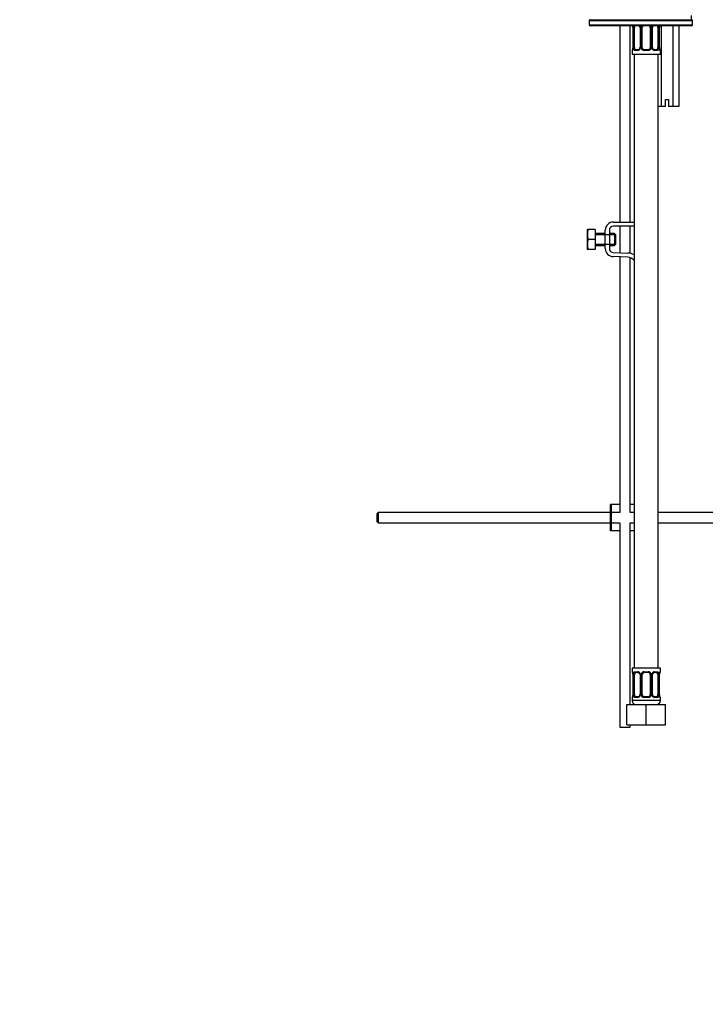
# Model space of a CAD drawing. Units: millimetres. Extents: x 0 to 1478, y 0 to 1769.
# Drawn here: x 839 to 1178, y 690 to 1178 of the extents above; entities that cross this region are included whole.
import ezdxf
from ezdxf import colors
from ezdxf.entities.mleader import LeaderData, LeaderLine
from ezdxf.math import Vec2, Vec3

# ---------------------------------------------------------------- set-up
doc = ezdxf.new("R2010")
doc.units = ezdxf.units.MM
doc.layers.add('DV4_Défaut', color=7, linetype='Continuous')
doc.layers.add('Défaut', color=7, linetype='Continuous')

# ---------------------------------------------------------------- blocks, each defined once
blk = doc.blocks.new('_DOT')
at = {"color": 0}
blk.add_line((0, 0), (-1, 0), dxfattribs=at)
at = {"color": 0, "const_width": 0.333}
blk.add_lwpolyline([(-0.1665, 0, 1), (0.1665, 0, 1)], format="xyb", close=True, dxfattribs=at)
blk = doc.blocks.new('SE3')
at = {"layer": 'DV4_Défaut', "color": 7, "linetype": 'Continuous'}
for p, q in [((1170.85, 1177.54), (1170.85, 1179.54)), ((1120.35, 1177.04), (1120.35, 1175.04)), ((1171.35, 1177.04), (1120.35, 1177.04)), ((1120.35, 1175.04), (1171.35, 1175.04)), ((1120.85, 1177.54), (1170.85, 1177.54)), ((1120.85, 1177.54), (1170.85, 1177.54)), ((1171.35, 1175.04), (1171.35, 1177.04)), ((1170.85, 1174.54), (1120.85, 1174.54)), ((1135.5, 1174.54), (1135.5, 1077.39)), ((1140.5, 1077.39), (1140.5, 1174.54)), ((1141.98, 1173.62), (1141.96, 1173.62)), ((1141.96, 1173.62), (1141.96, 1163.75)), ((1141.98, 1173.62), (1141.98, 1163.75)), ((1142.1, 1163.75), (1142.1, 1173.62)), ((1142.71, 1173.62), (1142.1, 1173.62)), ((1142.71, 1163.75), (1142.71, 1173.62)), ((1145.45, 1173.62), (1145.69, 1173.62)), ((1145.45, 1173.62), (1145.45, 1163.75)), ((1145.69, 1173.62), (1145.69, 1163.75)), ((1145.96, 1163.75), (1145.96, 1173.62)), ((1146.5, 1173.62), (1145.96, 1173.62)), ((1146.5, 1163.75), (1146.5, 1173.62)), ((1150.5, 1173.62), (1150.5, 1163.75)), ((1150.5, 1173.62), (1151.05, 1173.62)), ((1151.05, 1173.62), (1151.05, 1163.75)), ((1151.32, 1163.75), (1151.32, 1173.62)), ((1151.56, 1173.62), (1151.32, 1173.62)), ((1151.56, 1163.75), (1151.56, 1173.62)), ((1154.3, 1173.62), (1154.3, 1163.75)), ((1154.3, 1173.62), (1154.91, 1173.62)), ((1154.91, 1173.62), (1154.91, 1163.75)), ((1155.03, 1163.75), (1155.03, 1173.62)), ((1155.03, 1173.62), (1155.05, 1173.62)), ((1155.05, 1163.75), (1155.05, 1173.62)), ((1155.97, 1174.54), (1155.97, 1134.54)), ((1161.74, 1174.54), (1161.74, 1134.54)), ((1164.63, 1174.54), (1164.63, 1134.54)), ((1141.59, 1162.35), (1141.5, 1162.35)), ((1141.5, 1162.35), (1141.5, 1160.54)), ((1141.5, 1160.54), (1155.5, 1160.54)), ((1141.96, 1163.75), (1141.98, 1163.75)), ((1142.1, 1163.75), (1142.71, 1163.75)), ((1142.5, 1160.54), (1142.5, 856.54)), ((1144.36, 1162.35), (1142.86, 1162.35)), ((1143.18, 1162.75), (1144.6, 1162.75)), ((1145.69, 1163.75), (1145.45, 1163.75)), ((1145.96, 1163.75), (1146.5, 1163.75)), ((1149.57, 1162.35), (1147.44, 1162.35)), ((1147.5, 1162.75), (1149.5, 1162.75)), ((1151.05, 1163.75), (1150.5, 1163.75)), ((1151.32, 1163.75), (1151.56, 1163.75)), ((1152.41, 1162.75), (1153.83, 1162.75)), ((1154.15, 1162.35), (1152.65, 1162.35)), ((1154.91, 1163.75), (1154.3, 1163.75)), ((1154.5, 856.54), (1154.5, 1160.54)), ((1155.05, 1163.75), (1155.03, 1163.75)), ((1155.5, 1162.35), (1155.42, 1162.35)), ((1155.5, 1160.54), (1155.5, 1162.35)), ((1158.1, 1138.04), (1159.6, 1138.04)), ((1158.1, 1134.54), (1158.1, 1138.04)), ((1159.6, 1138.04), (1159.6, 1134.54)), ((1155.97, 1134.54), (1154.5, 1134.54)), ((1158.1, 1134.54), (1155.97, 1134.54)), ((1161.74, 1134.54), (1159.6, 1134.54)), ((1164.63, 1134.54), (1161.74, 1134.54)), ((1132.27, 1077.39), (1142.5, 1077.39)), ((1119.39, 1073.76), (1119.27, 1073.51)), ((1119.27, 1073.51), (1119.27, 1064.01)), ((1119.76, 1073.76), (1119.39, 1073.76)), ((1123.27, 1073.76), (1119.76, 1073.76)), ((1123.27, 1073.76), (1123.27, 1068.76)), ((1128.27, 1064.26), (1128.27, 1073.39)), ((1130.27, 1073.39), (1130.27, 1064.26)), ((1142.5, 1075.39), (1132.27, 1075.39)), ((1135.5, 1075.39), (1135.5, 1062.16)), ((1140.5, 1061.9), (1140.5, 1075.39)), ((1123.27, 1068.76), (1119.76, 1068.76)), ((1128.27, 1071.76), (1123.27, 1071.76)), ((1123.27, 1071.15), (1128.27, 1071.15)), ((1123.27, 1068.76), (1123.27, 1063.76)), ((1128.27, 1071.15), (1133.27, 1071.15)), ((1132.77, 1071.76), (1130.27, 1071.76)), ((1132.77, 1071.76), (1132.77, 1065.76)), ((1133.27, 1071.26), (1132.77, 1071.76)), ((1133.27, 1071.26), (1133.27, 1066.26)), ((1119.27, 1064.01), (1119.39, 1063.76)), ((1119.76, 1063.76), (1119.39, 1063.76)), ((1123.27, 1063.76), (1119.76, 1063.76)), ((1123.27, 1066.38), (1128.27, 1066.38)), ((1123.27, 1065.76), (1128.27, 1065.76)), ((1128.27, 1066.38), (1133.27, 1066.38)), ((1130.27, 1065.76), (1132.77, 1065.76)), ((1132.77, 1065.76), (1133.27, 1066.26)), ((1139.4, 1060.03), (1132.14, 1060.26)), ((1132.21, 1062.26), (1139.46, 1062.03)), ((1135.5, 1060.16), (1135.5, 933.53)), ((1140.5, 933.53), (1140.5, 1059.84)), ((1131.27, 937.53), (1130.77, 937.53)), ((1130.77, 924.53), (1130.77, 937.53)), ((1135.5, 937.53), (1131.27, 937.53)), ((1131.27, 924.53), (1131.27, 937.53)), ((1142.5, 937.53), (1140.5, 937.53)), ((1015.87, 933.53), (1015.27, 932.93)), ((1015.27, 932.93), (1015.27, 929.13)), ((1015.87, 933.53), (1015.87, 928.53)), ((1130.77, 933.53), (1015.87, 933.53)), ((1135.5, 933.53), (1131.27, 933.53)), ((1142.5, 933.53), (1140.5, 933.53)), ((1286.87, 933.53), (1154.5, 933.53)), ((1015.27, 929.13), (1015.87, 928.53)), ((1015.87, 928.53), (1130.77, 928.53)), ((1131.27, 928.53), (1135.5, 928.53)), ((1135.5, 928.53), (1135.5, 827.39)), ((1140.5, 838.54), (1140.5, 928.53)), ((1140.5, 928.53), (1142.5, 928.53)), ((1154.5, 928.53), (1286.87, 928.53)), ((1131.27, 924.53), (1130.77, 924.53)), ((1135.5, 924.53), (1131.27, 924.53)), ((1142.5, 924.53), (1140.5, 924.53)), ((1155.5, 856.54), (1141.5, 856.54)), ((1141.5, 856.54), (1141.5, 854.74)), ((1141.59, 854.74), (1141.5, 854.74)), ((1141.98, 853.34), (1141.96, 853.34)), ((1141.96, 853.34), (1141.96, 843.47)), ((1141.98, 853.34), (1141.98, 843.47)), ((1142.1, 843.47), (1142.1, 853.34)), ((1142.71, 853.34), (1142.1, 853.34)), ((1142.71, 843.47), (1142.71, 853.34)), ((1142.86, 854.74), (1144.36, 854.74)), ((1144.6, 854.34), (1143.18, 854.34)), ((1145.45, 853.34), (1145.69, 853.34)), ((1145.45, 853.34), (1145.45, 843.47)), ((1145.69, 853.34), (1145.69, 843.47)), ((1145.96, 843.47), (1145.96, 853.34)), ((1146.5, 853.34), (1145.96, 853.34)), ((1146.5, 843.47), (1146.5, 853.34)), ((1147.44, 854.74), (1149.57, 854.74)), ((1149.5, 854.34), (1147.5, 854.34)), ((1150.5, 853.34), (1150.5, 843.47)), ((1150.5, 853.34), (1151.05, 853.34)), ((1151.05, 853.34), (1151.05, 843.47)), ((1151.32, 843.47), (1151.32, 853.34)), ((1151.56, 853.34), (1151.32, 853.34)), ((1151.56, 843.47), (1151.56, 853.34)), ((1153.83, 854.34), (1152.41, 854.34)), ((1152.65, 854.74), (1154.15, 854.74)), ((1154.3, 853.34), (1154.3, 843.47)), ((1154.3, 853.34), (1154.91, 853.34)), ((1154.91, 853.34), (1154.91, 843.47)), ((1155.03, 843.47), (1155.03, 853.34)), ((1155.03, 853.34), (1155.05, 853.34)), ((1155.05, 843.47), (1155.05, 853.34)), ((1155.42, 854.74), (1155.5, 854.74)), ((1155.5, 854.74), (1155.5, 856.54)), ((1141.96, 843.47), (1141.98, 843.47)), ((1142.1, 843.47), (1142.71, 843.47)), ((1145.69, 843.47), (1145.45, 843.47)), ((1145.96, 843.47), (1146.5, 843.47)), ((1151.05, 843.47), (1150.5, 843.47)), ((1151.32, 843.47), (1151.56, 843.47)), ((1154.91, 843.47), (1154.3, 843.47)), ((1155.05, 843.47), (1155.03, 843.47)), ((1139, 838.54), (1148.5, 838.54)), ((1139, 828.54), (1139, 838.54)), ((1141.5, 842.07), (1141.59, 842.07)), ((1141.5, 842.07), (1141.5, 840.54)), ((1155.5, 840.54), (1141.5, 840.54)), ((1144.36, 842.07), (1142.86, 842.07)), ((1143.18, 842.47), (1144.6, 842.47)), ((1149.57, 842.07), (1147.44, 842.07)), ((1147.5, 842.47), (1149.5, 842.47)), ((1148.5, 838.54), (1158, 838.54)), ((1148.5, 828.54), (1148.5, 838.54)), ((1152.41, 842.47), (1153.83, 842.47)), ((1154.15, 842.07), (1152.65, 842.07)), ((1155.5, 842.07), (1155.42, 842.07)), ((1155.5, 840.54), (1155.5, 842.07)), ((1158, 828.54), (1158, 838.54)), ((1139, 828.54), (1148.5, 828.54)), ((1140.5, 827.39), (1140.5, 828.54)), ((1148.5, 828.54), (1158, 828.54)), ((1135.5, 827.39), (1140.5, 827.39))]:
    blk.add_line(p, q, dxfattribs=at)
for centre, radius, start, end in [((1120.85, 1177.04), 0.5, 90, 180), ((1120.85, 1175.04), 0.5, 180, 270), ((1170.85, 1177.04), 0.5, 0, 90), ((1170.85, 1175.04), 0.5, 270, 0), ((1138.63, 1173.63), 3.35, 359.8705, 10.2708), ((1144.87, 1173.64), 2.78, 167.8078, 180.3687), ((1144.3, 1173.64), 1.39, 25.1473, 41.9273), ((1144.76, 1173.69), 0.692, 354.2824, 31.3987), ((1144.31, 1173.62), 1.38, 359.8791, 25.9211), ((1147.3, 1173.62), 1.34, 153.3511, 180.1815), ((1147.43, 1173.53), 1.49, 136.7006, 152.1251), ((1147.5, 1173.62), 1, 154.4167, 180), ((1147.5, 1173.62), 1, 111.7594, 154.4167), ((1149.5, 1173.62), 1, 25.5833, 68.9906), ((1149.5, 1173.62), 1, 0, 25.5833), ((1149.58, 1173.53), 1.49, 27.8747, 43.6552), ((1149.71, 1173.62), 1.34, 359.817, 26.6505), ((1152.7, 1173.62), 1.38, 154.0799, 180.1199), ((1152.71, 1173.64), 1.39, 138.4469, 154.853), ((1152.31, 1173.69), 0.742, 150.4872, 185.2476), ((1152.48, 1173.73), 0.887, 113.5119, 158.7561), ((1152.14, 1173.64), 2.78, 359.628, 12.1955), ((1158.38, 1173.63), 3.35, 169.7304, 180.1284), ((1141.9, 1162.35), 0.4, 90, 180), ((1138.63, 1163.74), 3.35, 349.7304, 0.1284), ((1144.87, 1163.73), 2.78, 179.628, 192.1955), ((1144.3, 1163.73), 1.39, 272.6748, 334.853), ((1144.53, 1163.63), 0.887, 273.9074, 338.7638), ((1144.7, 1163.68), 0.74, 330.4762, 5.2418), ((1144.31, 1163.74), 1.38, 334.0799, 0.1199), ((1147.3, 1163.74), 1.34, 179.817, 206.6505), ((1147.43, 1163.84), 1.49, 207.8747, 270.7097), ((1147.5, 1163.75), 1, 180, 205.5833), ((1147.5, 1163.75), 1, 205.5833, 270), ((1149.5, 1163.75), 1, 270, 334.4167), ((1149.58, 1163.84), 1.49, 269.2905, 332.1251), ((1149.5, 1163.75), 1, 334.4167, 0), ((1149.71, 1163.74), 1.34, 333.3511, 0.1815), ((1152.7, 1163.74), 1.38, 179.8791, 205.9211), ((1152.71, 1163.73), 1.39, 205.1473, 267.3249), ((1152.25, 1163.67), 0.692, 174.2308, 211.4261), ((1152.14, 1163.73), 2.78, 347.8078, 0.3687), ((1158.38, 1163.74), 3.35, 179.8705, 190.2708), ((1155.1, 1162.35), 0.4, 0, 90), ((1132.27, 1073.39), 4, 90, 180), ((1128.19, 1071.26), 8.8, 163.49, 196.51), ((1132.27, 1073.39), 2, 90, 180), ((1128.19, 1066.26), 8.8, 163.49, 196.51), ((1132.27, 1064.26), 4, 180, 268.1417), ((1132.27, 1064.26), 2, 180, 268.1417), ((1139.27, 1056.03), 4, 35.9499, 88.1417), ((1139.27, 1056.03), 6, 57.3377, 88.1417), ((1141.9, 854.74), 0.4, 180, 270), ((1138.63, 853.35), 3.35, 359.8705, 10.2708), ((1144.87, 853.36), 2.78, 167.8078, 180.3687), ((1144.3, 853.36), 1.39, 25.1473, 87.3249), ((1144.76, 853.41), 0.692, 354.2824, 31.3987), ((1144.31, 853.35), 1.38, 359.8791, 25.9211), ((1147.3, 853.35), 1.34, 153.3511, 180.1815), ((1147.43, 853.25), 1.49, 89.2905, 152.1251), ((1147.5, 853.34), 1, 154.4167, 180), ((1147.5, 853.34), 1, 90, 154.4167), ((1149.5, 853.34), 1, 25.5833, 90), ((1149.58, 853.25), 1.49, 27.8747, 90.7097), ((1149.5, 853.34), 1, 0, 25.5833), ((1149.71, 853.35), 1.34, 359.817, 26.6505), ((1152.7, 853.35), 1.38, 154.0799, 180.1199), ((1152.71, 853.36), 1.39, 92.6748, 154.853), ((1152.31, 853.41), 0.742, 150.4872, 185.2476), ((1152.48, 853.46), 0.887, 93.89, 158.7561), ((1152.14, 853.36), 2.78, 359.628, 12.1955), ((1158.38, 853.35), 3.35, 169.7304, 180.1284), ((1155.1, 854.74), 0.4, 270, 0), ((1138.63, 843.46), 3.35, 349.7304, 0.1284), ((1144.87, 843.45), 2.78, 179.628, 192.1955), ((1144.7, 843.4), 0.74, 330.4762, 5.2418), ((1144.31, 843.47), 1.38, 334.0799, 0.1199), ((1147.3, 843.46), 1.34, 179.817, 206.6505), ((1147.5, 843.47), 1, 180, 205.5833), ((1149.5, 843.47), 1, 334.4167, 0), ((1149.71, 843.46), 1.34, 333.3511, 0.1815), ((1152.7, 843.47), 1.38, 179.8791, 205.9211), ((1152.25, 843.4), 0.692, 174.2308, 211.4261), ((1152.14, 843.45), 2.78, 347.8078, 0.3687), ((1158.38, 843.46), 3.35, 179.8705, 190.2708), ((1141.9, 842.07), 0.4, 90, 180), ((1143.5, 840.54), 2, 180, 270), ((1144.3, 843.45), 1.39, 272.6748, 334.853), ((1144.53, 843.35), 0.887, 273.9074, 338.7638), ((1147.43, 843.56), 1.49, 207.8747, 270.7097), ((1147.5, 843.47), 1, 205.5833, 270), ((1149.5, 843.47), 1, 270, 334.4167), ((1149.58, 843.56), 1.49, 269.2905, 332.1251), ((1152.71, 843.45), 1.39, 205.1473, 267.3249), ((1153.5, 840.54), 2, 270, 0), ((1155.1, 842.07), 0.4, 0, 90)]:
    blk.add_arc(centre, radius, start, end, dxfattribs=at)
for centre, major_axis, ratio, start_param, end_param in [((1142.52, 1174.23), (0.391, -0.084), 0.411702, 3.62283, 5.508006), ((1143.41, 1173.62), (0, 1), 0.707107, 1.124283, 1.570796), ((1143.41, 1173.62), (0, -1), 0.707107, 3.534558, 4.265876), ((1145.72, 1174.23), (0.363, 0.168), 0.191543, 1.963754, 3.155597), ((1146.24, 1174.23), (0.361, -0.173), 0.155676, 4.398009, 6.283185), ((1150.77, 1174.23), (-0.361, -0.173), 0.155676, 0, 1.885177), ((1151.29, 1174.23), (-0.363, 0.168), 0.191543, 3.126901, 4.319431), ((1153.6, 1173.62), (0, 1), 0.707107, 5.158902, 5.89022), ((1154.49, 1174.23), (-0.391, -0.084), 0.411702, 0.775179, 2.660356), ((1153.6, 1173.62), (0, 1), 0.707107, 4.712389, 5.158902), ((1154.7, 1174.23), (-0.394, 0.069), 0.426558, 2.795386, 3.530367), ((1154.7, 1174.23), (-0.394, 0.069), 0.426558, 3.126624, 3.530367), ((1141.98, 1162.35), (0, -0.4), 0.988455, 3.805431, 4.712389), ((1142.3, 1163.14), (0.394, -0.069), 0.426558, 2.807135, 3.530367), ((1142.3, 1163.14), (0.394, -0.069), 0.426558, 3.126863, 3.530367), ((1142.52, 1163.14), (-0.391, -0.084), 0.411702, 3.916772, 5.801948), ((1143.41, 1163.75), (0, -1), 0.707107, 4.712389, 5.158902), ((1143.41, 1163.75), (0, -1), 0.707107, 5.158902, 6.283185), ((1143.18, 1162.35), (0, -0.4), 0.806081, 3.141593, 4.712389), ((1144.6, 1162.35), (0, -0.4), 0.591806, 3.141593, 4.712389), ((1145.72, 1163.14), (0.363, -0.168), 0.191543, 3.118823, 4.319431), ((1146.24, 1163.14), (-0.361, -0.173), 0.155676, 3.141593, 5.026769), ((1147.5, 1162.35), (0, -0.4), 0.151515, 3.141593, 4.712389), ((1149.5, 1162.35), (0, -0.4), 0.151515, 1.570796, 3.141593), ((1150.77, 1163.14), (0.361, -0.173), 0.155676, 1.256416, 3.141593), ((1151.29, 1163.14), (-0.363, -0.168), 0.191543, 1.963754, 3.163344), ((1152.41, 1162.35), (0, -0.4), 0.591806, 1.570796, 3.141593), ((1153.6, 1163.75), (0, 1), 0.707107, 3.141593, 4.265876), ((1153.83, 1162.35), (0, -0.4), 0.806081, 1.570796, 3.141593), ((1153.6, 1163.75), (0, 1), 0.707107, 4.265876, 4.712389), ((1154.49, 1163.14), (0.391, -0.084), 0.411702, 0.481237, 2.366414), ((1155.03, 1162.35), (0, -0.4), 0.988455, 1.570796, 2.479644), ((1141.98, 854.74), (0, -0.4), 0.988455, 4.712389, 5.616469), ((1142.52, 853.95), (0.391, -0.084), 0.411702, 3.62283, 5.508006), ((1143.41, 853.34), (0, -1), 0.707107, 4.265876, 4.712389), ((1143.41, 853.34), (0, -1), 0.707107, 3.141593, 4.265876), ((1143.18, 854.74), (0, -0.4), 0.806081, 4.712389, 6.283185), ((1144.6, 854.74), (0, -0.4), 0.591806, 4.712389, 6.283185), ((1145.72, 853.95), (0.363, 0.168), 0.191543, 1.963754, 3.155597), ((1146.24, 853.95), (0.361, -0.173), 0.155676, 4.398009, 6.283185), ((1147.5, 854.74), (0, -0.4), 0.151515, 4.712389, 6.283185), ((1149.5, 854.74), (0, -0.4), 0.151515, 0, 1.570796), ((1150.77, 853.95), (-0.361, -0.173), 0.155676, 0, 1.885177), ((1151.29, 853.95), (-0.363, 0.168), 0.191543, 3.126901, 4.319431), ((1152.41, 854.74), (0, -0.4), 0.591806, 0, 1.570796), ((1153.6, 853.34), (0, 1), 0.707107, 5.158902, 6.283185), ((1153.83, 854.74), (0, -0.4), 0.806081, 0, 1.570796), ((1154.49, 853.95), (-0.391, -0.084), 0.411702, 0.775179, 2.660356), ((1153.6, 853.34), (0, 1), 0.707107, 4.712389, 5.158902), ((1154.7, 853.95), (-0.394, 0.069), 0.426558, 2.795386, 3.530367), ((1154.7, 853.95), (-0.394, 0.069), 0.426558, 3.126624, 3.530367), ((1155.03, 854.74), (0, -0.4), 0.988455, 0.669485, 1.570796), ((1143.41, 843.47), (0, -1), 0.707107, 4.712389, 5.158902), ((1153.6, 843.47), (0, 1), 0.707107, 4.265876, 4.712389), ((1141.98, 842.07), (0, -0.4), 0.988455, 3.805431, 4.712389), ((1142.3, 842.86), (0.394, -0.069), 0.426558, 2.807135, 3.530367), ((1142.3, 842.86), (0.394, -0.069), 0.426558, 3.126863, 3.530367), ((1142.52, 842.86), (-0.391, -0.084), 0.411702, 3.916772, 5.801948), ((1143.41, 843.47), (0, -1), 0.707107, 5.158902, 6.283185), ((1143.18, 842.07), (0, -0.4), 0.806081, 3.141593, 4.712389), ((1144.6, 842.07), (0, -0.4), 0.591806, 3.141593, 4.712389), ((1145.72, 842.86), (0.363, -0.168), 0.191543, 3.118823, 4.319431), ((1146.24, 842.86), (-0.361, -0.173), 0.155676, 3.141593, 5.026769), ((1147.5, 842.07), (0, -0.4), 0.151515, 3.141593, 4.712389), ((1149.5, 842.07), (0, -0.4), 0.151515, 1.570796, 3.141593), ((1150.77, 842.86), (0.361, -0.173), 0.155676, 1.256416, 3.141593), ((1151.29, 842.86), (-0.363, -0.168), 0.191543, 1.963754, 3.163344), ((1152.41, 842.07), (0, -0.4), 0.591806, 1.570796, 3.141593), ((1153.6, 843.47), (0, 1), 0.707107, 3.141593, 4.265876), ((1153.83, 842.07), (0, -0.4), 0.806081, 1.570796, 3.141593), ((1154.49, 842.86), (0.391, -0.084), 0.411702, 0.481237, 2.366414), ((1155.03, 842.07), (0, -0.4), 0.988455, 1.570796, 2.479644)]:
    blk.add_ellipse(centre, major_axis=major_axis, ratio=ratio, start_param=start_param, end_param=end_param, dxfattribs=at)
for points, knots in [([(1141.73, 1174.73), (1141.73, 1174.73), (1141.74, 1174.71), (1141.78, 1174.64), (1141.84, 1174.46), (1141.9, 1174.23), (1141.92, 1174.07), (1141.93, 1174.03)], [0, 0, 0, 0, 0.112313, 0.295127, 0.567179, 0.909229, 1, 1, 1, 1]), ([(1154.23, 1174.05), (1154.22, 1174.14), (1154.2, 1174.22), (1154.15, 1174.36), (1154.12, 1174.42), (1154.02, 1174.56), (1153.93, 1174.62), (1153.83, 1174.62)], [0, 0, 0, 0, 0.25, 0.25, 0.5, 0.5, 1, 1, 1, 1]), ([(1155.1, 1174.15), (1155.1, 1174.18), (1155.13, 1174.33), (1155.19, 1174.54), (1155.25, 1174.69), (1155.28, 1174.73), (1155.28, 1174.73), (1155.28, 1174.73)], [0, 0, 0, 0, 0.077963, 0.474704, 0.800126, 0.981916, 1, 1, 1, 1]), ([(1141.85, 1174.56), (1141.85, 1174.56), (1141.85, 1174.56), (1141.88, 1174.46), (1141.91, 1174.35), (1141.93, 1174.23)], [0, 0, 0, 0, 0.003757, 0.003757, 1, 1, 1, 1]), ([(1142.99, 1174.55), (1142.97, 1174.53), (1142.94, 1174.5), (1142.85, 1174.37), (1142.8, 1174.23), (1142.78, 1174.05)], [0, 0, 0, 0, 0.246746, 0.246746, 1, 1, 1, 1]), ([(1144.88, 1174.55), (1144.89, 1174.55), (1145.01, 1174.49), (1145.2, 1174.35), (1145.3, 1174.15), (1145.35, 1174.05)], [0, 0, 0, 0, 0.061627, 0.596015, 1, 1, 1, 1]), ([(1154.74, 1174.56), (1154.74, 1174.56), (1154.74, 1174.56), (1154.79, 1174.46), (1154.82, 1174.35), (1154.85, 1174.23)], [0, 0, 0, 0, 0.003757, 0.003757, 1, 1, 1, 1]), ([(1141.93, 1163.14), (1141.91, 1163.02), (1141.88, 1162.91), (1141.82, 1162.71), (1141.78, 1162.62), (1141.72, 1162.49), (1141.69, 1162.43), (1141.63, 1162.36), (1141.61, 1162.35), (1141.59, 1162.35)], [0, 0, 0, 0, 0.25, 0.25, 0.5, 0.5, 0.75, 0.75, 1, 1, 1, 1]), ([(1141.91, 1163.21), (1141.91, 1163.18), (1141.88, 1163.04), (1141.82, 1162.83), (1141.76, 1162.68), (1141.73, 1162.64), (1141.73, 1162.64), (1141.73, 1162.64)], [0, 0, 0, 0, 0.078033, 0.474744, 0.800141, 0.981917, 1, 1, 1, 1]), ([(1142.86, 1162.35), (1142.78, 1162.35), (1142.7, 1162.36), (1142.55, 1162.43), (1142.49, 1162.49), (1142.37, 1162.62), (1142.31, 1162.71), (1142.22, 1162.91), (1142.19, 1163.02), (1142.16, 1163.14)], [0, 0, 0, 0, 0.25, 0.25, 0.5, 0.5, 0.75, 0.75, 1, 1, 1, 1]), ([(1142.78, 1163.31), (1142.79, 1163.23), (1142.81, 1163.15), (1142.86, 1163.01), (1142.89, 1162.95), (1142.99, 1162.8), (1143.08, 1162.75), (1143.18, 1162.75)], [0, 0, 0, 0, 0.25, 0.25, 0.5, 0.5, 1, 1, 1, 1]), ([(1152.5, 1162.75), (1152.45, 1162.75), (1152.34, 1162.74), (1152.09, 1162.81), (1151.81, 1163.02), (1151.71, 1163.22), (1151.66, 1163.32)], [0, 0, 0, 0, 0.165176, 0.458059, 0.767164, 1, 1, 1, 1]), ([(1153.83, 1162.75), (1153.88, 1162.75), (1153.93, 1162.76), (1154.02, 1162.81), (1154.06, 1162.85), (1154.16, 1163), (1154.21, 1163.14), (1154.23, 1163.31)], [0, 0, 0, 0, 0.25, 0.25, 0.5, 0.5, 1, 1, 1, 1]), ([(1154.85, 1163.14), (1154.82, 1163.02), (1154.79, 1162.91), (1154.7, 1162.71), (1154.64, 1162.62), (1154.52, 1162.49), (1154.46, 1162.43), (1154.31, 1162.36), (1154.23, 1162.35), (1154.15, 1162.35)], [0, 0, 0, 0, 0.25, 0.25, 0.5, 0.5, 0.75, 0.75, 1, 1, 1, 1]), ([(1155.28, 1162.64), (1155.28, 1162.64), (1155.27, 1162.65), (1155.23, 1162.73), (1155.17, 1162.91), (1155.11, 1163.14), (1155.09, 1163.29), (1155.08, 1163.33)], [0, 0, 0, 0, 0.112313, 0.295127, 0.567179, 0.909229, 1, 1, 1, 1]), ([(1155.42, 1162.35), (1155.4, 1162.35), (1155.38, 1162.36), (1155.32, 1162.43), (1155.29, 1162.49), (1155.23, 1162.62), (1155.19, 1162.71), (1155.13, 1162.91), (1155.1, 1163.02), (1155.08, 1163.14)], [0, 0, 0, 0, 0.25, 0.25, 0.5, 0.5, 0.75, 0.75, 1, 1, 1, 1]), ([(1141.59, 854.74), (1141.61, 854.74), (1141.63, 854.73), (1141.69, 854.65), (1141.72, 854.6), (1141.78, 854.46), (1141.82, 854.38), (1141.88, 854.18), (1141.91, 854.07), (1141.93, 853.95)], [0, 0, 0, 0, 0.25, 0.25, 0.5, 0.5, 0.75, 0.75, 1, 1, 1, 1]), ([(1141.73, 854.45), (1141.73, 854.45), (1141.74, 854.44), (1141.78, 854.36), (1141.84, 854.18), (1141.9, 853.95), (1141.92, 853.79), (1141.93, 853.76)], [0, 0, 0, 0, 0.112313, 0.295127, 0.567179, 0.909229, 1, 1, 1, 1]), ([(1142.16, 853.95), (1142.19, 854.07), (1142.22, 854.18), (1142.31, 854.38), (1142.37, 854.46), (1142.49, 854.6), (1142.55, 854.65), (1142.7, 854.72), (1142.78, 854.74), (1142.86, 854.74)], [0, 0, 0, 0, 0.25, 0.25, 0.5, 0.5, 0.75, 0.75, 1, 1, 1, 1]), ([(1143.18, 854.34), (1143.13, 854.34), (1143.08, 854.33), (1142.99, 854.28), (1142.95, 854.24), (1142.85, 854.09), (1142.8, 853.95), (1142.78, 853.78)], [0, 0, 0, 0, 0.25, 0.25, 0.5, 0.5, 1, 1, 1, 1]), ([(1144.51, 854.34), (1144.56, 854.34), (1144.67, 854.35), (1144.92, 854.28), (1145.2, 854.07), (1145.3, 853.87), (1145.35, 853.77)], [0, 0, 0, 0, 0.165037, 0.457674, 0.76652, 1, 1, 1, 1]), ([(1154.23, 853.78), (1154.22, 853.86), (1154.2, 853.94), (1154.15, 854.08), (1154.12, 854.14), (1154.02, 854.29), (1153.93, 854.34), (1153.83, 854.34)], [0, 0, 0, 0, 0.25, 0.25, 0.5, 0.5, 1, 1, 1, 1]), ([(1154.15, 854.74), (1154.23, 854.74), (1154.31, 854.73), (1154.46, 854.65), (1154.52, 854.6), (1154.64, 854.46), (1154.7, 854.38), (1154.79, 854.18), (1154.82, 854.07), (1154.85, 853.95)], [0, 0, 0, 0, 0.25, 0.25, 0.5, 0.5, 0.75, 0.75, 1, 1, 1, 1]), ([(1155.08, 853.95), (1155.1, 854.07), (1155.13, 854.18), (1155.19, 854.38), (1155.23, 854.46), (1155.29, 854.6), (1155.32, 854.65), (1155.38, 854.72), (1155.4, 854.74), (1155.42, 854.74)], [0, 0, 0, 0, 0.25, 0.25, 0.5, 0.5, 0.75, 0.75, 1, 1, 1, 1]), ([(1155.1, 853.88), (1155.1, 853.9), (1155.13, 854.05), (1155.19, 854.26), (1155.25, 854.41), (1155.28, 854.45), (1155.28, 854.45), (1155.28, 854.45)], [0, 0, 0, 0, 0.077963, 0.474704, 0.800126, 0.981916, 1, 1, 1, 1]), ([(1141.93, 842.86), (1141.91, 842.74), (1141.88, 842.63), (1141.82, 842.43), (1141.78, 842.35), (1141.72, 842.21), (1141.69, 842.16), (1141.63, 842.09), (1141.61, 842.07), (1141.59, 842.07)], [0, 0, 0, 0, 0.25, 0.25, 0.5, 0.5, 0.75, 0.75, 1, 1, 1, 1]), ([(1141.91, 842.94), (1141.91, 842.91), (1141.88, 842.76), (1141.82, 842.55), (1141.76, 842.4), (1141.73, 842.36), (1141.73, 842.36), (1141.73, 842.36)], [0, 0, 0, 0, 0.078033, 0.474744, 0.800141, 0.981917, 1, 1, 1, 1]), ([(1142.86, 842.07), (1142.78, 842.07), (1142.7, 842.09), (1142.55, 842.16), (1142.49, 842.21), (1142.37, 842.35), (1142.31, 842.43), (1142.22, 842.63), (1142.19, 842.74), (1142.16, 842.86)], [0, 0, 0, 0, 0.25, 0.25, 0.5, 0.5, 0.75, 0.75, 1, 1, 1, 1]), ([(1142.78, 843.04), (1142.79, 842.95), (1142.81, 842.87), (1142.86, 842.73), (1142.89, 842.67), (1142.99, 842.52), (1143.08, 842.47), (1143.18, 842.47)], [0, 0, 0, 0, 0.25, 0.25, 0.5, 0.5, 1, 1, 1, 1]), ([(1152.5, 842.48), (1152.45, 842.47), (1152.34, 842.46), (1152.09, 842.54), (1151.81, 842.74), (1151.71, 842.94), (1151.66, 843.04)], [0, 0, 0, 0, 0.165176, 0.458059, 0.767164, 1, 1, 1, 1]), ([(1153.83, 842.47), (1153.88, 842.47), (1153.93, 842.48), (1154.02, 842.53), (1154.06, 842.57), (1154.16, 842.72), (1154.21, 842.86), (1154.23, 843.04)], [0, 0, 0, 0, 0.25, 0.25, 0.5, 0.5, 1, 1, 1, 1]), ([(1154.85, 842.86), (1154.82, 842.74), (1154.79, 842.63), (1154.7, 842.43), (1154.64, 842.35), (1154.52, 842.21), (1154.46, 842.16), (1154.31, 842.09), (1154.23, 842.07), (1154.15, 842.07)], [0, 0, 0, 0, 0.25, 0.25, 0.5, 0.5, 0.75, 0.75, 1, 1, 1, 1]), ([(1155.28, 842.36), (1155.28, 842.36), (1155.27, 842.38), (1155.23, 842.45), (1155.17, 842.63), (1155.11, 842.86), (1155.09, 843.02), (1155.08, 843.06)], [0, 0, 0, 0, 0.112313, 0.295127, 0.567179, 0.909229, 1, 1, 1, 1]), ([(1155.42, 842.07), (1155.4, 842.07), (1155.38, 842.09), (1155.32, 842.16), (1155.29, 842.21), (1155.23, 842.35), (1155.19, 842.43), (1155.13, 842.63), (1155.1, 842.74), (1155.08, 842.86)], [0, 0, 0, 0, 0.25, 0.25, 0.5, 0.5, 0.75, 0.75, 1, 1, 1, 1])]:
    blk.add_open_spline(points, degree=3, knots=knots, dxfattribs=at)
for points in [[(1142.16, 1174.23), (1142.19, 1174.35), (1142.22, 1174.46), (1142.27, 1174.55)], [(1155.08, 1174.23), (1155.1, 1174.35), (1155.13, 1174.46), (1155.16, 1174.55)]]:
    blk.add_open_spline(points, degree=3, dxfattribs=at)

msp = doc.modelspace()

# ---------------------------------------------------------------- block references
at = {"layer": 'Défaut'}
msp.add_blockref('SE3', (0, 0), dxfattribs=at)

# ---------------------------------------------------------------- leaders
at = {"layer": 'Défaut', "color": 7, "linetype": 'Continuous'}
ml = msp.add_multileader_mtext('Standard', dxfattribs=at)
ml.set_content('{\\pxsm0.9;\\fSolid Edge ISO|b1||i0||c0|p34;\\W1.;12/03/2018\\P}', color=256)
ml.set_leader_properties()
ml.set_arrow_properties(name='DOT')
ml.build(insert=Vec2(0, 0))
ml.multileader.update_dxf_attribs({"leader_type": 0, "dogleg_length": 0, "arrow_head_size": 12})
ctx = ml.context
ctx.base_point, ctx.char_height, ctx.arrow_head_size, ctx.landing_gap_size = Vec3(1390.41, 1750.71), 12, 12, 4.2
notes = []
notes.append((ctx, [(0, (0, 0, 0), (0, 0), (1, 0), 1, [])]))
ctx.mtext.insert = Vec3(1392.41, 1756.83)
for ctx, leaders in notes:
    for number, flags, end, landing, length, lines in leaders:
        leader = LeaderData()
        leader.index, (leader.has_last_leader_line, leader.has_dogleg_vector, leader.attachment_direction) = number, flags
        leader.last_leader_point, leader.dogleg_vector, leader.dogleg_length = Vec3(end), Vec3(landing), length
        for number, points, colour, breaks in lines:
            line = LeaderLine()
            line.index, line.vertices, line.color, line.breaks = number, Vec3.list(points), colors.encode_raw_color(colour), breaks
            leader.lines.append(line)
        ctx.leaders.append(leader)

doc.saveas('drawing.dxf')
